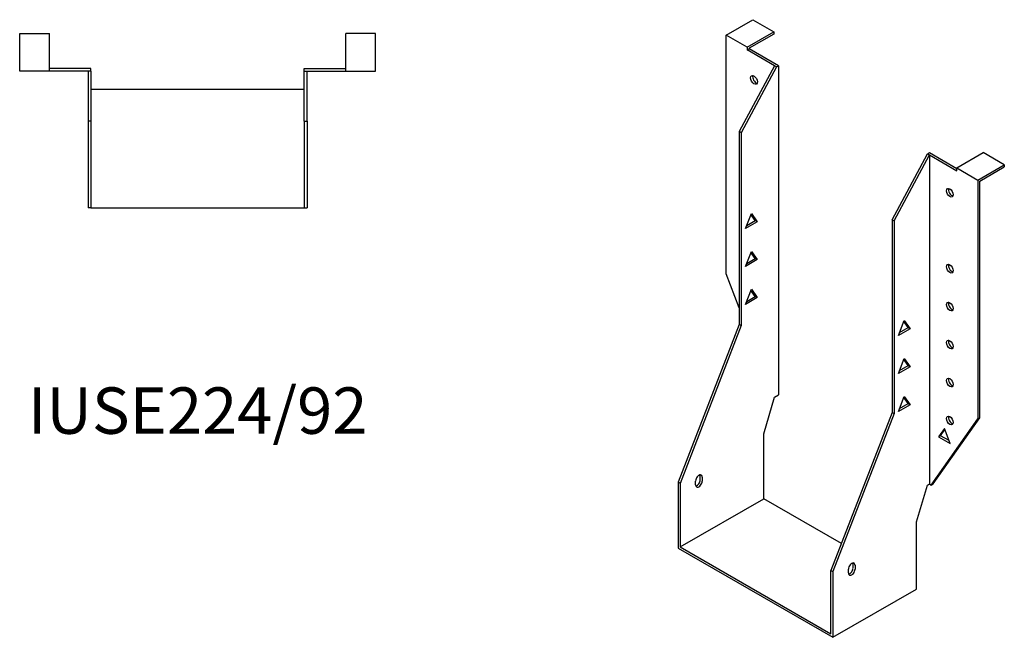
# Model space of a CAD drawing. Units: millimetres. Extents: x 454 to 1074, y 51 to 853.
# Drawn here: x 649 to 1074, y 51 to 317 of the extents above; entities that cross this region are included whole.
import ezdxf

# ---------------------------------------------------------------- set-up
doc = ezdxf.new("R2010")
doc.units = ezdxf.units.MM
doc.layers.add('Part', color=7, linetype='Continuous', lineweight=25)
doc.layers.add('Text', color=7, linetype='Continuous', lineweight=25)
doc.styles.add('EU_style', font='arial.ttf')

msp = doc.modelspace()

# ---------------------------------------------------------------- linework, layer by layer
at = {"layer": 'Part'}
for p, q in [((954.03, 310.85), (965.49, 317.44)), ((965.49, 317.44), (974.54, 312.23)), ((649.48, 295.24), (649.48, 311.44)), ((649.48, 311.44), (662.28, 311.44)), ((662.28, 295.24), (662.28, 311.44)), ((790.08, 295.24), (790.08, 311.44)), ((802.88, 311.44), (790.08, 311.44)), ((802.88, 295.24), (802.88, 311.44)), ((954.03, 207.93), (954.03, 310.85)), ((963.08, 305.64), (954.03, 310.85)), ((963.08, 305.64), (974.54, 312.23)), ((974.54, 311.25), (963.93, 305.14)), ((974.54, 312.23), (974.54, 311.25)), ((963.08, 305.64), (963.08, 304.44)), ((963.08, 304.44), (963.93, 304.92)), ((974.89, 297.64), (963.08, 304.44)), ((963.93, 305.14), (963.93, 304.92)), ((976.59, 297.64), (963.93, 304.92)), ((974.89, 297.64), (959.69, 269.22)), ((975.74, 297.15), (960.54, 268.73)), ((975.74, 297.15), (974.89, 297.64)), ((975.74, 297.15), (976.59, 297.64)), ((976.59, 297.64), (976.59, 155.84)), ((662.28, 295.24), (649.48, 295.24)), ((680.18, 296.44), (662.28, 296.44)), ((678.98, 295.24), (662.28, 295.24)), ((680.18, 295.24), (678.98, 295.24)), ((678.98, 295.24), (678.98, 273.74)), ((680.18, 295.24), (680.18, 296.44)), ((680.18, 295.24), (680.18, 273.74)), ((772.18, 296.44), (790.08, 296.44)), ((772.18, 295.24), (772.18, 296.44)), ((772.18, 295.24), (773.38, 295.24)), ((772.18, 273.74), (772.18, 295.24)), ((773.38, 295.24), (790.08, 295.24)), ((773.38, 273.74), (773.38, 295.24)), ((790.08, 295.24), (802.88, 295.24)), ((772.18, 287.44), (680.18, 287.44)), ((678.98, 273.74), (678.98, 236.44)), ((680.18, 273.74), (678.98, 273.74)), ((680.18, 273.74), (680.18, 236.44)), ((772.18, 273.74), (773.38, 273.74)), ((772.18, 273.74), (772.18, 236.44)), ((773.38, 273.74), (773.38, 236.44)), ((959.69, 269.22), (959.69, 186.15)), ((960.54, 268.73), (959.69, 269.22)), ((960.54, 268.73), (960.54, 185.66)), ((1025.59, 231.27), (1040.79, 259.69)), ((1026.44, 230.78), (1041.64, 259.2)), ((1040.79, 259.69), (1041.64, 260.17)), ((1040.79, 259.69), (1041.64, 259.2)), ((1041.64, 260.17), (1053.45, 253.37)), ((1041.64, 259.2), (1053.45, 252.4)), ((1041.64, 259.2), (1041.64, 117.41)), ((1053.45, 253.6), (1064.91, 260.19)), ((1073.96, 254.98), (1064.91, 260.19)), ((1062.5, 248.38), (1073.96, 254.98)), ((1073.96, 254.98), (1073.96, 254)), ((1053.45, 252.4), (1053.45, 253.6)), ((1053.45, 253.6), (1062.5, 248.38)), ((1063.35, 247.89), (1073.96, 254)), ((1062.5, 248.38), (1062.5, 145.47)), ((1063.35, 145.96), (1063.35, 247.89)), ((680.18, 236.44), (678.98, 236.44)), ((680.18, 236.44), (772.18, 236.44)), ((772.18, 236.44), (773.38, 236.44)), ((962.41, 227.52), (964.92, 233.99)), ((966.58, 230.9), (964.74, 233.52)), ((964.92, 233.99), (967.43, 230.41)), ((967.43, 230.41), (962.41, 227.52)), ((962.9, 228.77), (966.58, 230.9)), ((967.43, 230.41), (966.58, 230.9)), ((1025.59, 231.27), (1026.44, 230.78)), ((1025.59, 231.27), (1025.59, 148.2)), ((1026.44, 230.78), (1026.44, 147.71)), ((962.41, 211.16), (964.92, 217.64)), ((966.58, 214.54), (964.74, 217.17)), ((964.92, 217.64), (967.43, 214.06)), ((967.43, 214.06), (962.41, 211.16)), ((962.9, 212.42), (966.58, 214.54)), ((967.43, 214.06), (966.58, 214.54)), ((959.69, 193.35), (954.03, 207.93)), ((962.41, 194.81), (964.92, 201.29)), ((966.58, 198.19), (964.74, 200.82)), ((964.92, 201.29), (967.43, 197.71)), ((967.43, 197.71), (962.41, 194.81)), ((962.9, 196.07), (966.58, 198.19)), ((967.43, 197.71), (966.58, 198.19)), ((1028.31, 181.39), (1030.82, 187.86)), ((1032.49, 184.77), (1030.64, 187.4)), ((1030.82, 187.86), (1033.34, 184.28)), ((959.69, 186.15), (933.31, 118.14)), ((960.54, 185.66), (934.16, 117.65)), ((960.54, 185.66), (959.69, 186.15)), ((1033.34, 184.28), (1028.31, 181.39)), ((1028.8, 182.65), (1032.49, 184.77)), ((1032.49, 184.77), (1033.34, 184.28)), ((1028.31, 165.04), (1030.82, 171.51)), ((1032.49, 168.42), (1030.64, 171.05)), ((1030.82, 171.51), (1033.34, 167.93)), ((1033.34, 167.93), (1028.31, 165.04)), ((1028.8, 166.3), (1032.49, 168.42)), ((1032.49, 168.42), (1033.34, 167.93)), ((970.23, 138.99), (974.89, 154.87)), ((974.89, 154.87), (976.59, 155.84)), ((1028.31, 148.69), (1030.82, 155.16)), ((1032.49, 152.07), (1030.64, 154.7)), ((1030.82, 155.16), (1033.34, 151.58)), ((1033.34, 151.58), (1028.31, 148.69)), ((1028.8, 149.95), (1032.49, 152.07)), ((1032.49, 152.07), (1033.34, 151.58)), ((1025.59, 148.2), (999.22, 80.19)), ((1026.44, 147.71), (1000.07, 79.7)), ((1025.59, 148.2), (1026.44, 147.71)), ((1042.49, 116.92), (1062.5, 145.47)), ((1043.34, 117.41), (1063.35, 145.96)), ((1063.35, 145.96), (1062.5, 145.47)), ((1048.15, 141.29), (1045.64, 137.71)), ((1046.49, 138.2), (1048.33, 140.83)), ((1050.66, 134.82), (1048.15, 141.29)), ((970.23, 111.06), (970.23, 138.99)), ((1046.49, 138.2), (1045.64, 137.71)), ((1045.64, 137.71), (1050.66, 134.82)), ((1050.17, 136.08), (1046.49, 138.2)), ((942.86, 119.17), (942.86, 120.8)), ((943.71, 120.32), (943.71, 118.68)), ((933.31, 118.14), (933.31, 89.8)), ((934.16, 117.65), (933.31, 118.14)), ((934.16, 117.65), (934.16, 90.29)), ((940.88, 117.05), (940.88, 118.69)), ((1036.13, 101.04), (1040.79, 116.92)), ((1040.79, 116.92), (1041.64, 117.41)), ((1041.64, 117.41), (1042.49, 116.92)), ((1042.49, 116.92), (1043.34, 117.41)), ((934.16, 90.29), (970.23, 111.06)), ((1003.71, 91.78), (970.23, 111.06)), ((1036.13, 72.13), (1036.13, 101.04)), ((933.31, 89.8), (1000.07, 51.36)), ((934.16, 90.29), (999.22, 52.83)), ((1006.78, 79.1), (1006.78, 80.74)), ((1008.76, 81.22), (1008.76, 82.85)), ((1009.61, 82.37), (1009.61, 80.73)), ((999.22, 80.19), (1000.07, 79.7)), ((999.22, 52.83), (999.22, 80.19)), ((1000.07, 79.7), (1000.07, 51.36)), ((1000.07, 51.36), (1036.13, 72.13))]:
    msp.add_line(p, q, dxfattribs=at)
for centre in [(966.05, 291.5), (1050.48, 242.88), (1050.48, 210.18), (1050.48, 193.83), (1050.48, 177.48), (1050.48, 161.12), (1050.48, 144.77)]:
    msp.add_ellipse(centre, major_axis=(-1.02, 1.78), ratio=0.578093, dxfattribs=at)
for centre, major_axis, start_param, end_param in [((966.9, 291.99), (1.02, -1.78), 3.567468, 5.85731), ((1051.33, 243.37), (1.02, -1.78), 3.567468, 5.85731), ((1051.33, 210.67), (1.02, -1.78), 3.567468, 5.85731), ((1051.33, 194.32), (1.02, -1.78), 3.567468, 5.85731), ((1051.33, 177.96), (1.02, -1.78), 3.567468, 5.85731), ((1051.33, 161.61), (1.02, -1.78), 3.567468, 5.85731), ((1051.33, 145.26), (1.02, -1.78), 3.567468, 5.85731), ((942.29, 119.5), (1, 1.73), 5.495853, 8.637446), ((941.45, 118.35), (1, 1.73), 3.578839, 5.495853), ((941.45, 119.99), (1, 1.73), 5.495853, 5.845939), ((942.29, 117.87), (-1, -1.73), 5.495853, 8.637446), ((1008.2, 81.55), (1, 1.73), 5.495853, 8.637446), ((1008.2, 79.92), (-1, -1.73), 5.495853, 8.637446), ((1007.35, 80.4), (1, 1.73), 3.578839, 5.495853), ((1007.35, 82.04), (1, 1.73), 5.495853, 5.845939)]:
    msp.add_ellipse(centre, major_axis=major_axis, ratio=0.578093, start_param=start_param, end_param=end_param, dxfattribs=at)

# ---------------------------------------------------------------- texts
at = {"layer": 'Text', "insert": (726.18, 146.44), "char_height": 20, "width": 343.6746, "attachment_point": 5, "style": 'EU_style'}
msp.add_mtext('{IUSE224/92}', dxfattribs=at)

doc.saveas('drawing.dxf')
